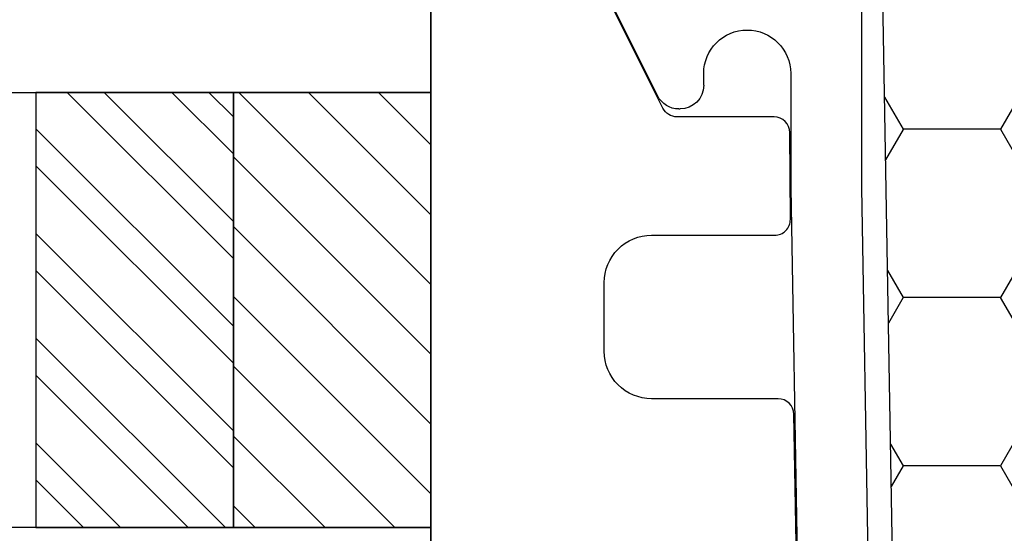
# Model space of a CAD drawing. Units: inches. Extents: x 199 to 453, y 2022 to 2256.
# Drawn here: x 226 to 227, y 2029 to 2029 of the extents above; entities that cross this region are included whole.
import ezdxf

# ---------------------------------------------------------------- set-up
doc = ezdxf.new("R2010")
doc.units = ezdxf.units.IN
doc.header["$LTSCALE"] = 0.25
doc.header["$MEASUREMENT"] = 0
doc.layers.add('1', color=7, linetype='Continuous')
doc.layers.add('OBJECT', color=7, linetype='Continuous')

# ---------------------------------------------------------------- blocks, each defined once
blk = doc.blocks.new('CLOSED BACK')
at = {"layer": 'OBJECT'}
for p, q in [((-56.6004, 50.5089), (-56.4733, 50.4453)), ((-56.4567, 50.4185), (-56.4567, 50.417)), ((-56.4867, 50.387), (-56.5017, 50.387)), ((-56.5017, 50.277), (-56.3567, 50.277)), ((-56.3567, 50.277), (-55.2802, 50.2582)), ((-56.3567, 50.187), (-57.1468, 50.187)), ((-55.3649, 50.1697), (-56.3567, 50.187))]:
    blk.add_line(p, q, dxfattribs=at)
for centre, radius, start, end in [((-56.4867, 50.4185), 0.03, 360, 63.4349), ((-56.4867, 50.417), 0.03, 270, 0), ((-56.5017, 50.332), 0.055, 90, 270)]:
    blk.add_arc(centre, radius, start, end, dxfattribs=at)

msp = doc.modelspace()

# ---------------------------------------------------------------- hatches: boundary and pattern name
at = {"layer": '1', "linetype": 'Continuous'}
h = msp.add_hatch(dxfattribs=at)
h.set_pattern_fill('HONEY', color=256, scale=0.984252, angle=540, style=0)
h.set_pattern_definition([(180, (-168.7226, 1766.60574), (-0.184547244, -0.1065484), [0.1230315, -0.24606299]), (300, (-168.7226, 1766.60574), (0.184547244, -0.1065484), [0.1230315, -0.24606299]), (240, (-168.7226, 1766.60574), (-1e-16, -0.213096802), [-0.24606299, 0.1230315])])
h.paths.add_polyline_path([(227.36343, 2029.84509, 0.1989124), (227.39894, 2029.75935), (227.48122, 2029.67707, -0.2055702), (227.49905, 2029.63055), (227.49905, 2028.8317, -0.1922714), (227.47998, 2028.78892), (227.39894, 2028.70788, 0.1989124), (227.36343, 2028.62214), (227.36343, 2027.9155), (227.36343, 2027.88057), (227.17778, 2027.88057), (226.86304, 2028.00929, -0.2998098), (226.81955, 2028.07286), (226.78843, 2029.856, 0.4138269), (226.65103, 2029.99322), (226.65083, 2029.99322, -0.4142136), (226.55343, 2030.09062), (226.55343, 2030.68322, -0.4142136), (226.62343, 2030.75322), (226.88398, 2030.75322, -0.3165415), (226.94987, 2030.70687, 0.3354495), (227.11343, 2030.58322), (227.36343, 2030.58322)])
at = {"layer": '1'}
h = msp.add_hatch(dxfattribs=at)
h.set_pattern_fill('STEEL', color=256, scale=0.75, angle=540, style=0)
h.set_pattern_definition([(135, (295.38408, 2006.41818), (-0.06629126, -0.06629126), []), (135, (295.3372, 2006.41818), (-0.06629126, -0.06629126), [])])
h.paths.add_polyline_path([(225.72639, 2029.18792), (225.72639, 2028.63674), (225.97639, 2028.63674), (225.97639, 2029.18792)])
h = msp.add_hatch(dxfattribs=at)
h.set_pattern_fill('ANSI31', color=256, scale=0.5, angle=360, style=0)
h.set_pattern_definition([(315, (237.29943, 2005.497164), (0.04419417, 0.04419417), [])])
h.paths.add_polyline_path([(225.97639, 2029.18792), (225.97639, 2028.63674), (226.22639, 2028.63674), (226.22639, 2029.18792)])

# ---------------------------------------------------------------- linework, layer by layer
msp.add_line((226.81955, 2028.07286), (226.78843, 2029.856), dxfattribs=at)
msp.add_line((226.81955, 2028.07286), (226.78843, 2029.856), dxfattribs=at)
at = {"layer": '1', "color": 2}
msp.add_lwpolyline([(226.68916, 2028.5703), (226.6855, 2028.7803, 0.4091108), (226.6655, 2028.79996), (226.50549, 2028.79996, -0.4142136), (226.44549, 2028.85996), (226.44549, 2028.94696, -0.4142136), (226.50549, 2029.00696), (226.66119, 2029.00696, 0.4160631), (226.68119, 2029.02708), (226.68049, 2029.13708, 0.4123665), (226.66049, 2029.15696), (226.53774, 2029.15696, -0.284079), (226.51985, 2029.16801), (226.45369, 2029.30032, 0.2619523), (226.43745, 2029.31131), (226.31474, 2029.32144, -0.3902894), (226.29639, 2029.34137), (226.29639, 2029.39628), (226.22639, 2029.42296), (226.22639, 2027.73242, 0.38984)], format="xyb", dxfattribs=at)
at = {"layer": '1'}
for points in [[(224.17614, 2029.18792), (226.22639, 2029.18792), (226.22639, 2029.30603), (224.17614, 2029.30603)], [(225.72639, 2029.18792), (225.72639, 2028.63674), (225.97639, 2028.63674), (225.97639, 2029.18792)], [(225.97639, 2029.18792), (225.97639, 2028.63674), (226.22639, 2028.63674), (226.22639, 2029.18792)], [(224.17614, 2028.51863), (226.22639, 2028.51863), (226.22639, 2028.63674), (224.17614, 2028.63674)]]:
    msp.add_lwpolyline(points, close=True, dxfattribs=at)

# ---------------------------------------------------------------- block references
at = {"layer": '1', "color": 0, "xscale": -1, "rotation": 90}
msp.add_blockref('CLOSED BACK', (276.95853, 1972.71025), dxfattribs=at)

doc.saveas('drawing.dxf')
